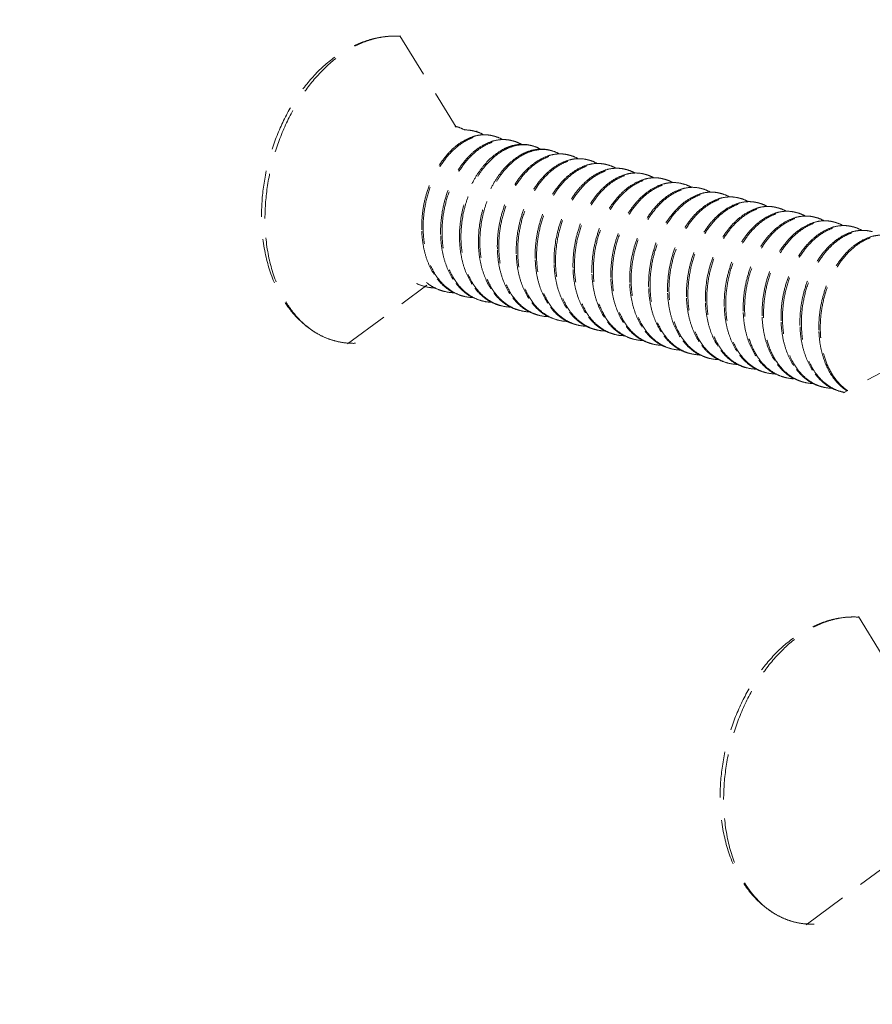
# Model space of a CAD drawing. Units: millimetres. Extents: x -31070 to -23881, y 1932 to 4407.
# Drawn here: x -29471 to -29452, y 2700 to 2722 of the extents above; entities that cross this region are included whole.
import ezdxf

# ---------------------------------------------------------------- set-up
doc = ezdxf.new("R2010")
doc.units = ezdxf.units.MM
doc.linetypes.add('HIDDEN', pattern=[0.375, 0.25, -0.125])
doc.layers.add('虚线', color=4, linetype='HIDDEN', lineweight=13)
doc.styles.add('ROMANS不用作标注', font='simkai_2.ttf')
doc.styles.get("Standard").update_dxf_attribs({"font": 'simkai_2.ttf', "height": 35})
doc.dimstyles.get("Standard").update_dxf_attribs({"dimtxt": 0.18, "dimasz": 0.18, "dimexe": 0.18, "dimexo": 0.0625, "dimgap": 0.09, "dimtad": 0, "dimtih": 1, "dimtoh": 1, "dimdec": 4, "dimzin": 0, "dimdsep": 46, "dimtxsty": 'Standard', "dimcen": 0.09, "dimadec": 0, "dimazin": 0, "dimtfac": 1, "dimtdec": 4, "dimtofl": 0, "dimtmove": 0, "dimatfit": 3, "dimfxl": 0, "dimtolj": 1, "dimtzin": 0, "dimarcsym": 0})

msp = doc.modelspace()

# ---------------------------------------------------------------- linework, layer by layer
at = {"layer": '虚线', "color": 4, "linetype": 'HIDDEN', "ltscale": 4}
for p, q in [((-29462.768, 2721.215), (-29461.522, 2719.194)), ((-29463.931, 2714.397), (-29462.171, 2715.692)), ((-29461.786, 2715.554), (-29461.79, 2715.549)), ((-29461.782, 2715.559), (-29461.786, 2715.554)), ((-29450.212, 2714.783), (-29452.943, 2713.314)), ((-29454.055, 2713.633), (-29453.85, 2713.554)), ((-29452.613, 2708.363), (-29451.367, 2706.341)), ((-29453.776, 2701.544), (-29452.016, 2702.84))]:
    msp.add_line(p, q, dxfattribs=at)
for centre, radius, start, end in [((-29461.699, 2718.497), 0.73, 75.8321, 78.4116), ((-29461.28, 2718.391), 0.73, 75.8254, 78.4046), ((-29464.203, 2718.393), 3.219, 12.5655, 12.8425), ((-29460.861, 2718.285), 0.73, 75.8472, 78.4014), ((-29459.937, 2717.669), 1.166, 119.0127, 120.1847), ((-29460.443, 2718.179), 0.73, 75.8411, 78.4209), ((-29460.024, 2718.074), 0.73, 75.8363, 78.4136), ((-29459.605, 2717.968), 0.73, 75.8249, 78.4062), ((-29459.47, 2717.528), 1.198, 120.5449, 121.3154), ((-29459.186, 2717.862), 0.73, 75.8453, 78.4005), ((-29458.768, 2717.756), 0.73, 75.8433, 78.4199), ((-29458.349, 2717.651), 0.729, 75.8385, 78.4095), ((-29457.93, 2717.545), 0.73, 75.8257, 78.4079), ((-29457.512, 2717.439), 0.73, 75.8425, 78.4009), ((-29457.093, 2717.333), 0.73, 75.8453, 78.4179), ((-29456.674, 2717.228), 0.729, 75.8383, 78.4146), ((-29456.255, 2717.122), 0.729, 75.8276, 78.4086), ((-29455.837, 2717.016), 0.73, 75.8387, 78.4024), ((-29455.418, 2716.91), 0.73, 75.8469, 78.4148), ((-29454.999, 2716.805), 0.73, 75.8389, 78.4175), ((-29454.58, 2716.699), 0.729, 75.8297, 78.4081), ((-29454.162, 2716.593), 0.73, 75.8339, 78.4041), ((-29453.743, 2716.487), 0.73, 75.8478, 78.4102), ((-29453.324, 2716.382), 0.73, 75.8394, 78.4197), ((-29452.906, 2716.277), 0.729, 75.8315, 78.4078), ((-29459.872, 2716.981), 2.414, 182.1739, 182.4536), ((-29459.453, 2716.876), 2.414, 182.1739, 182.4537), ((-29452.487, 2716.17), 0.73, 75.8295, 78.4054), ((-29459.034, 2716.77), 2.414, 182.1739, 182.4533), ((-29458.615, 2716.664), 2.414, 182.1739, 182.4533), ((-29458.197, 2716.558), 2.414, 182.1739, 182.4535), ((-29457.778, 2716.453), 2.414, 182.1739, 182.4539), ((-29457.359, 2716.347), 2.414, 182.1739, 182.4534), ((-29456.941, 2716.241), 2.414, 182.1739, 182.4533), ((-29456.522, 2716.135), 2.414, 182.1739, 182.4534), ((-29456.103, 2716.03), 2.414, 182.1739, 182.454), ((-29461.997, 2716.567), 0.926, 244.2562, 255.7926), ((-29461.968, 2716.547), 0.914, 252.408, 255.8444), ((-29461.966, 2716.563), 0.93, 255.9033, 269.2235), ((-29455.683, 2715.924), 2.416, 182.1739, 182.4501), ((-29455.266, 2715.818), 2.414, 182.1739, 182.4533), ((-29461.578, 2716.461), 0.926, 244.2367, 255.7981), ((-29461.55, 2716.44), 0.913, 253.4785, 255.8366), ((-29461.547, 2716.458), 0.931, 255.9028, 269.5111), ((-29461.131, 2716.335), 0.913, 253.5234, 255.8273), ((-29461.128, 2716.352), 0.931, 255.8928, 269.4611), ((-29454.847, 2715.713), 2.414, 182.1739, 182.4533), ((-29454.428, 2715.607), 2.414, 182.1739, 182.4539), ((-29460.712, 2716.23), 0.914, 252.8023, 255.8361), ((-29460.709, 2716.246), 0.93, 255.8963, 269.259), ((-29460.322, 2716.144), 0.926, 244.2781, 255.7892), ((-29460.294, 2716.124), 0.914, 252.4465, 255.8449), ((-29460.291, 2716.14), 0.93, 255.9038, 269.2199), ((-29459.903, 2716.038), 0.926, 244.2332, 255.7984), ((-29454.008, 2715.501), 2.416, 182.1739, 182.449), ((-29453.591, 2715.395), 2.414, 182.1739, 182.4533), ((-29453.172, 2715.29), 2.414, 182.1739, 182.4533), ((-29459.875, 2716.018), 0.913, 253.2475, 255.837), ((-29459.872, 2716.035), 0.931, 255.9019, 269.4624), ((-29459.485, 2715.932), 0.926, 244.4916, 255.7911), ((-29459.456, 2715.912), 0.913, 253.6657, 255.8291), ((-29459.453, 2715.929), 0.931, 255.8956, 269.4874), ((-29452.754, 2715.184), 2.414, 182.1739, 182.4538), ((-29452.331, 2715.078), 2.418, 182.1739, 182.4461), ((-29459.038, 2715.807), 0.914, 252.8856, 255.8318), ((-29459.034, 2715.823), 0.93, 255.8925, 269.28), ((-29458.647, 2715.721), 0.926, 244.3016, 255.785), ((-29458.619, 2715.701), 0.914, 252.4824, 255.845), ((-29458.616, 2715.717), 0.93, 255.9039, 269.2145), ((-29458.229, 2715.615), 0.926, 244.2277, 255.7983), ((-29451.916, 2714.972), 2.414, 182.1739, 182.4533), ((-29451.497, 2714.867), 2.414, 182.1739, 182.4533), ((-29458.2, 2715.595), 0.913, 253.014, 255.8374), ((-29458.197, 2715.612), 0.931, 255.9008, 269.412), ((-29457.81, 2715.509), 0.926, 244.4371, 255.7915), ((-29457.782, 2715.489), 0.913, 253.746, 255.8307), ((-29457.778, 2715.507), 0.931, 255.8971, 269.4562), ((-29457.358, 2715.396), 0.927, 246.4057, 249.3533), ((-29451.079, 2714.761), 2.414, 182.1739, 182.4537), ((-29451.115, 2714.759), 2.377, 182.4492, 185.6506), ((-29451.089, 2714.75), 2.372, 182.1565, 185.3313), ((-29457.361, 2715.389), 0.919, 249.3549, 253.7517), ((-29457.362, 2715.386), 0.916, 253.7548, 255.8223), ((-29457.36, 2715.397), 0.927, 255.8686, 268.2673), ((-29456.972, 2715.299), 0.927, 243.2475, 255.7764), ((-29456.944, 2715.278), 0.914, 252.5159, 255.8444), ((-29456.941, 2715.294), 0.93, 255.9032, 269.2101), ((-29456.554, 2715.192), 0.926, 244.2235, 255.7975), ((-29456.525, 2715.172), 0.914, 252.8294, 255.8386), ((-29456.522, 2715.189), 0.931, 255.9007, 269.3656), ((-29456.135, 2715.086), 0.926, 244.3874, 255.7926), ((-29456.107, 2715.066), 0.913, 253.7589, 255.8322), ((-29456.103, 2715.084), 0.931, 255.8987, 269.4548), ((-29455.682, 2714.978), 0.932, 244.9122, 248.483), ((-29455.686, 2714.968), 0.921, 248.4851, 253.7523), ((-29455.687, 2714.963), 0.916, 253.7578, 255.8174), ((-29455.685, 2714.974), 0.927, 255.8657, 268.0397), ((-29455.297, 2714.877), 0.928, 243.0304, 255.7702), ((-29455.269, 2714.855), 0.914, 252.5778, 255.8429), ((-29455.266, 2714.871), 0.93, 255.9019, 269.2154), ((-29454.879, 2714.769), 0.926, 244.2297, 255.7959), ((-29454.85, 2714.749), 0.914, 252.7049, 255.8406), ((-29454.847, 2714.766), 0.93, 255.9018, 269.3252), ((-29454.46, 2714.663), 0.926, 244.3445, 255.7945), ((-29454.432, 2714.643), 0.913, 253.7611, 255.8338), ((-29454.428, 2714.661), 0.931, 255.9003, 269.4549), ((-29453.998, 2714.574), 0.953, 241.8393, 242.2461), ((-29454.033, 2714.575), 0.945, 244.263, 244.5101), ((-29454, 2714.569), 0.947, 242.2456, 243.593), ((-29454.009, 2714.55), 0.926, 243.5535, 253.7538), ((-29453.566, 2714.491), 0.979, 237.2403, 240.3182), ((-29454.012, 2714.539), 0.915, 253.7645, 255.8126), ((-29454.011, 2714.549), 0.925, 255.8589, 267.1799), ((-29453.594, 2714.433), 0.914, 252.1228, 252.6803), ((-29453.594, 2714.432), 0.914, 252.6804, 255.8406), ((-29453.591, 2714.448), 0.93, 255.9, 269.2336), ((-29453.204, 2714.346), 0.926, 244.2498, 255.7935), ((-29453.175, 2714.327), 0.914, 252.5791, 255.8423), ((-29453.172, 2714.343), 0.93, 255.9025, 269.2841), ((-29452.785, 2714.24), 0.926, 244.3008, 255.7961), ((-29452.757, 2714.22), 0.913, 253.7631, 255.8353), ((-29452.754, 2714.238), 0.931, 255.9019, 259.286)]:
    msp.add_arc(centre, radius, start, end, dxfattribs=at)
for points, start_tangent, end_tangent in [([(-29465.832, 2717.233), (-29465.776, 2717.952), (-29465.61, 2718.665), (-29465.342, 2719.339), (-29464.982, 2719.945), (-29464.545, 2720.457), (-29464.045, 2720.851), (-29463.777, 2720.997), (-29463.5, 2721.107), (-29463.217, 2721.177), (-29462.931, 2721.206)], (0, 0.9), (0.899672, 0.024293)), ([(-29465.755, 2717.167), (-29465.698, 2717.903), (-29465.529, 2718.635), (-29465.258, 2719.327), (-29464.896, 2719.948), (-29464.461, 2720.468), (-29463.973, 2720.862), (-29463.716, 2721.006), (-29463.455, 2721.112), (-29463.192, 2721.179), (-29462.931, 2721.206)], (0, 0.9), (0.899672, 0.024301)), ([(-29461.52, 2719.204), (-29461.474, 2719.191), (-29461.34, 2719.133)], (0.872621, -0.2203), (0.786094, -0.438243)), ([(-29461.134, 2719.107), (-29461.185, 2719.118), (-29461.343, 2719.129)], (-0.872621, 0.2203), (-0.899437, -0.031825)), ([(-29461.152, 2718.982), (-29461.382, 2718.876), (-29461.601, 2718.709), (-29461.801, 2718.486), (-29461.975, 2718.217), (-29462.116, 2717.911), (-29462.216, 2717.58), (-29462.273, 2717.235), (-29462.284, 2716.89)], (-0.857266, -0.274035), (0.034141, -0.899352)), ([(-29462.252, 2716.882), (-29462.232, 2717.304), (-29462.144, 2717.722), (-29461.993, 2718.112), (-29461.789, 2718.452), (-29461.544, 2718.723), (-29461.41, 2718.828), (-29461.272, 2718.911), (-29461.131, 2718.97), (-29460.99, 2719.005), (-29460.85, 2719.015), (-29460.715, 2719)], (-0.034141, 0.899352), (0.881621, -0.180956)), ([(-29461.833, 2716.776), (-29461.814, 2717.198), (-29461.726, 2717.616), (-29461.575, 2718.006), (-29461.371, 2718.346), (-29461.125, 2718.617), (-29460.992, 2718.722), (-29460.853, 2718.805), (-29460.713, 2718.864), (-29460.572, 2718.899), (-29460.432, 2718.909), (-29460.296, 2718.894)], (-0.034141, 0.899352), (0.881682, -0.180657)), ([(-29460.923, 2719.023), (-29460.98, 2719.019), (-29461.152, 2718.982)], (-0.899451, -0.031422), (-0.857266, -0.274035)), ([(-29461.101, 2719.098), (-29461.055, 2719.085), (-29460.921, 2719.027)], (0.872595, -0.220403), (0.785909, -0.438574)), ([(-29460.715, 2719.001), (-29460.766, 2719.012), (-29460.923, 2719.023)], (-0.872595, 0.220403), (-0.899451, -0.031422)), ([(-29460.504, 2718.917), (-29460.561, 2718.913), (-29460.733, 2718.877)], (-0.89949, -0.03028), (-0.857572, -0.273075)), ([(-29460.683, 2718.993), (-29460.636, 2718.979), (-29460.501, 2718.92)], (0.87268, -0.220069), (0.785212, -0.43982)), ([(-29460.296, 2718.895), (-29460.347, 2718.906), (-29460.504, 2718.917)], (-0.87268, 0.220069), (-0.89949, -0.03028)), ([(-29460.733, 2718.877), (-29460.962, 2718.771), (-29461.181, 2718.604), (-29461.382, 2718.381), (-29461.556, 2718.112), (-29461.697, 2717.806), (-29461.798, 2717.474), (-29461.855, 2717.129), (-29461.865, 2716.784)], (-0.857572, -0.273075), (0.034141, -0.899352)), ([(-29460.315, 2718.77), (-29460.362, 2718.754), (-29460.503, 2718.689)], (-0.857132, -0.274453), (-0.787078, -0.436473)), ([(-29460.494, 2718.667), (-29460.339, 2718.742), (-29460.183, 2718.788), (-29460.028, 2718.804), (-29459.877, 2718.789)], (0.776711, 0.454665), (0.881659, -0.180769)), ([(-29460.087, 2718.811), (-29460.144, 2718.807), (-29460.315, 2718.77)], (-0.899421, -0.032279), (-0.857132, -0.274453)), ([(-29460.264, 2718.887), (-29460.218, 2718.874), (-29460.084, 2718.815)], (0.872656, -0.220163), (0.786249, -0.437964)), ([(-29459.878, 2718.789), (-29459.929, 2718.8), (-29460.087, 2718.811)], (-0.872656, 0.220163), (-0.899421, -0.032279)), ([(-29460.079, 2718.559), (-29459.923, 2718.636), (-29459.766, 2718.682), (-29459.61, 2718.698), (-29459.458, 2718.683)], (0.775117, 0.457377), (0.881636, -0.180883)), ([(-29459.668, 2718.706), (-29459.725, 2718.701), (-29459.897, 2718.664)], (-0.899413, -0.032488), (-0.856957, -0.275)), ([(-29459.845, 2718.781), (-29459.799, 2718.768), (-29459.666, 2718.71)], (0.872637, -0.220238), (0.786476, -0.437556)), ([(-29459.459, 2718.684), (-29459.51, 2718.695), (-29459.668, 2718.706)], (-0.872637, 0.220238), (-0.899413, -0.032488)), ([(-29460.523, 2718.677), (-29460.903, 2718.351), (-29461.066, 2718.127), (-29461.206, 2717.871), (-29461.317, 2717.589), (-29461.396, 2717.291), (-29461.447, 2716.678)], (-0.777985, -0.452481), (0.034141, -0.899352)), ([(-29461.414, 2716.67), (-29461.364, 2717.281), (-29461.285, 2717.579), (-29461.175, 2717.861), (-29461.036, 2718.117), (-29460.872, 2718.341), (-29460.494, 2718.667)], (-0.034141, 0.899352), (0.776711, 0.454665)), ([(-29460.107, 2718.569), (-29460.486, 2718.243), (-29460.649, 2718.019), (-29460.788, 2717.763), (-29460.899, 2717.482), (-29460.977, 2717.184), (-29461.028, 2716.573)], (-0.776711, -0.454665), (0.034141, -0.899352)), ([(-29460.996, 2716.564), (-29460.946, 2717.169), (-29460.87, 2717.464), (-29460.762, 2717.743), (-29460.625, 2717.998), (-29460.465, 2718.222), (-29460.093, 2718.551)], (-0.034141, 0.899352), (0.768896, 0.467759)), ([(-29459.478, 2718.559), (-29459.707, 2718.453), (-29459.926, 2718.286), (-29460.127, 2718.063), (-29460.301, 2717.794), (-29460.441, 2717.488), (-29460.542, 2717.156), (-29460.599, 2716.812), (-29460.609, 2716.467)], (-0.857204, -0.274228), (0.034141, -0.899352)), ([(-29460.577, 2716.459), (-29460.558, 2716.881), (-29460.469, 2717.299), (-29460.319, 2717.689), (-29460.114, 2718.029), (-29459.869, 2718.3), (-29459.735, 2718.405), (-29459.597, 2718.488), (-29459.456, 2718.547), (-29459.315, 2718.582), (-29459.176, 2718.592), (-29459.04, 2718.577)], (-0.034141, 0.899352), (0.881618, -0.180969)), ([(-29460.158, 2716.353), (-29460.139, 2716.775), (-29460.051, 2717.193), (-29459.9, 2717.583), (-29459.696, 2717.923), (-29459.45, 2718.194), (-29459.317, 2718.3), (-29459.179, 2718.382), (-29459.038, 2718.441), (-29458.897, 2718.476), (-29458.757, 2718.486), (-29458.621, 2718.471)], (-0.034141, 0.899352), (0.881679, -0.180671)), ([(-29459.897, 2718.664), (-29459.95, 2718.646), (-29460.107, 2718.569)], (-0.856957, -0.275), (-0.776711, -0.454665)), ([(-29459.249, 2718.6), (-29459.306, 2718.596), (-29459.478, 2718.559)], (-0.899439, -0.031782), (-0.857204, -0.274228)), ([(-29459.426, 2718.676), (-29459.38, 2718.662), (-29459.247, 2718.604)], (0.872593, -0.22041), (0.786109, -0.438216)), ([(-29459.04, 2718.578), (-29459.091, 2718.589), (-29459.249, 2718.6)], (-0.872593, 0.22041), (-0.899439, -0.031782)), ([(-29458.829, 2718.494), (-29458.886, 2718.49), (-29459.058, 2718.454)], (-0.89949, -0.030287), (-0.857576, -0.273062)), ([(-29459.008, 2718.57), (-29458.961, 2718.556), (-29458.827, 2718.497)], (0.872672, -0.220098), (0.785228, -0.439792)), ([(-29458.621, 2718.472), (-29458.672, 2718.483), (-29458.829, 2718.494)], (-0.872672, 0.220098), (-0.89949, -0.030287)), ([(-29458.589, 2718.464), (-29458.543, 2718.451), (-29458.409, 2718.392)], (0.872664, -0.220129), (0.786002, -0.438407)), ([(-29459.058, 2718.454), (-29459.287, 2718.348), (-29459.507, 2718.181), (-29459.707, 2717.958), (-29459.881, 2717.689), (-29460.022, 2717.383), (-29460.123, 2717.051), (-29460.18, 2716.706), (-29460.19, 2716.361)], (-0.857576, -0.273062), (0.034141, -0.899352)), ([(-29458.64, 2718.348), (-29458.869, 2718.242), (-29459.089, 2718.074), (-29459.289, 2717.852), (-29459.463, 2717.583), (-29459.603, 2717.277), (-29459.704, 2716.945), (-29459.761, 2716.6), (-29459.772, 2716.255)], (-0.857238, -0.274121), (0.034141, -0.899352)), ([(-29459.74, 2716.247), (-29459.72, 2716.67), (-29459.632, 2717.087), (-29459.481, 2717.477), (-29459.277, 2717.817), (-29459.032, 2718.089), (-29458.898, 2718.194), (-29458.76, 2718.277), (-29458.619, 2718.336), (-29458.478, 2718.371), (-29458.338, 2718.381), (-29458.202, 2718.366)], (-0.034141, 0.899352), (0.881646, -0.180834)), ([(-29459.321, 2716.141), (-29459.301, 2716.564), (-29459.213, 2716.982), (-29459.062, 2717.371), (-29458.858, 2717.711), (-29458.613, 2717.983), (-29458.479, 2718.088), (-29458.341, 2718.171), (-29458.2, 2718.23), (-29458.059, 2718.265), (-29457.92, 2718.275), (-29457.784, 2718.26)], (-0.034141, 0.899352), (0.881641, -0.180856)), ([(-29458.411, 2718.388), (-29458.468, 2718.384), (-29458.64, 2718.348)], (-0.899437, -0.031817), (-0.857238, -0.274121)), ([(-29458.203, 2718.367), (-29458.254, 2718.377), (-29458.411, 2718.388)], (-0.872664, 0.220129), (-0.899437, -0.031817)), ([(-29457.997, 2718.282), (-29458.053, 2718.278), (-29458.224, 2718.241)], (-0.899257, -0.03657), (-0.856508, -0.276394)), ([(-29458.17, 2718.358), (-29458.125, 2718.345), (-29457.994, 2718.289)], (0.872645, -0.220205), (0.788568, -0.433774)), ([(-29457.784, 2718.261), (-29457.836, 2718.272), (-29457.997, 2718.282)], (-0.872645, 0.220205), (-0.899257, -0.03657)), ([(-29457.752, 2718.253), (-29457.705, 2718.239), (-29457.572, 2718.181)], (0.872596, -0.220398), (0.786333, -0.437813)), ([(-29458.224, 2718.241), (-29458.453, 2718.135), (-29458.672, 2717.967), (-29458.872, 2717.745), (-29459.045, 2717.475), (-29459.185, 2717.17), (-29459.286, 2716.838), (-29459.353, 2716.15)], (-0.856508, -0.276394), (0.034141, -0.899352)), ([(-29457.802, 2718.136), (-29458.031, 2718.03), (-29458.251, 2717.863), (-29458.451, 2717.641), (-29458.625, 2717.372), (-29458.766, 2717.065), (-29458.867, 2716.734), (-29458.924, 2716.389), (-29458.934, 2716.044)], (-0.857386, -0.273658), (0.034141, -0.899352)), ([(-29458.902, 2716.036), (-29458.883, 2716.458), (-29458.795, 2716.876), (-29458.644, 2717.266), (-29458.439, 2717.606), (-29458.194, 2717.877), (-29458.06, 2717.982), (-29457.922, 2718.065), (-29457.782, 2718.124), (-29457.64, 2718.159), (-29457.501, 2718.169), (-29457.365, 2718.154)], (-0.034141, 0.899352), (0.881619, -0.180964)), ([(-29457.383, 2718.031), (-29457.612, 2717.925), (-29457.832, 2717.758), (-29458.032, 2717.535), (-29458.207, 2717.266), (-29458.347, 2716.96), (-29458.448, 2716.628), (-29458.505, 2716.283), (-29458.516, 2715.938)], (-0.857562, -0.273106), (0.034141, -0.899352)), ([(-29458.483, 2715.93), (-29458.464, 2716.353), (-29458.376, 2716.77), (-29458.225, 2717.16), (-29458.021, 2717.5), (-29457.775, 2717.771), (-29457.642, 2717.877), (-29457.504, 2717.959), (-29457.363, 2718.019), (-29457.222, 2718.053), (-29457.082, 2718.063), (-29456.946, 2718.048)], (-0.034141, 0.899352), (0.881673, -0.180703)), ([(-29457.574, 2718.177), (-29457.631, 2718.173), (-29457.802, 2718.136)], (-0.899424, -0.032194), (-0.857386, -0.273658)), ([(-29457.365, 2718.155), (-29457.416, 2718.166), (-29457.574, 2718.177)], (-0.872596, 0.220398), (-0.899424, -0.032194)), ([(-29457.154, 2718.071), (-29457.211, 2718.067), (-29457.383, 2718.031)], (-0.899486, -0.030405), (-0.857562, -0.273106)), ([(-29457.333, 2718.147), (-29457.286, 2718.133), (-29457.152, 2718.075)], (0.872661, -0.220142), (0.785305, -0.439655)), ([(-29456.947, 2718.049), (-29456.997, 2718.06), (-29457.154, 2718.071)], (-0.872661, 0.220142), (-0.899486, -0.030405)), ([(-29456.914, 2718.041), (-29456.868, 2718.028), (-29456.734, 2717.969)], (0.872672, -0.220099), (0.785749, -0.438861)), ([(-29456.965, 2717.925), (-29457.194, 2717.819), (-29457.413, 2717.652), (-29457.614, 2717.429), (-29457.788, 2717.16), (-29457.928, 2716.854), (-29458.029, 2716.522), (-29458.086, 2716.177), (-29458.097, 2715.832)], (-0.857346, -0.273786), (0.034141, -0.899352)), ([(-29458.065, 2715.824), (-29458.045, 2716.247), (-29457.957, 2716.664), (-29457.806, 2717.054), (-29457.602, 2717.394), (-29457.357, 2717.666), (-29457.223, 2717.771), (-29457.085, 2717.854), (-29456.944, 2717.913), (-29456.803, 2717.948), (-29456.663, 2717.958), (-29456.528, 2717.943)], (-0.034141, 0.899352), (0.881662, -0.180754)), ([(-29456.548, 2717.818), (-29456.777, 2717.712), (-29456.996, 2717.545), (-29457.196, 2717.322), (-29457.37, 2717.053), (-29457.51, 2716.747), (-29457.611, 2716.416), (-29457.678, 2715.727)], (-0.856806, -0.275469), (0.034141, -0.899352)), ([(-29457.646, 2715.719), (-29457.627, 2716.141), (-29457.538, 2716.559), (-29457.388, 2716.948), (-29457.183, 2717.289), (-29456.938, 2717.56), (-29456.804, 2717.665), (-29456.666, 2717.748), (-29456.525, 2717.807), (-29456.384, 2717.842), (-29456.245, 2717.852), (-29456.109, 2717.837)], (-0.034141, 0.899352), (0.881643, -0.180846)), ([(-29456.736, 2717.965), (-29456.793, 2717.961), (-29456.965, 2717.925)], (-0.899454, -0.031343), (-0.857346, -0.273786)), ([(-29456.528, 2717.944), (-29456.579, 2717.955), (-29456.736, 2717.965)], (-0.872672, 0.220099), (-0.899454, -0.031343)), ([(-29456.32, 2717.86), (-29456.376, 2717.855), (-29456.548, 2717.818)], (-0.899364, -0.033832), (-0.856806, -0.275469)), ([(-29456.496, 2717.935), (-29456.45, 2717.922), (-29456.317, 2717.865)], (0.872645, -0.220207), (0.787136, -0.436368)), ([(-29456.109, 2717.838), (-29456.161, 2717.849), (-29456.32, 2717.86)], (-0.872645, 0.220207), (-0.899364, -0.033832)), ([(-29456.077, 2717.83), (-29456.031, 2717.816), (-29455.898, 2717.758)], (0.872604, -0.220369), (0.786582, -0.437366)), ([(-29456.129, 2717.713), (-29456.358, 2717.607), (-29456.577, 2717.439), (-29456.777, 2717.217), (-29456.951, 2716.948), (-29457.091, 2716.642), (-29457.192, 2716.31), (-29457.249, 2715.966), (-29457.259, 2715.621)], (-0.857007, -0.274844), (0.034141, -0.899352)), ([(-29457.227, 2715.613), (-29457.208, 2716.035), (-29457.12, 2716.453), (-29456.969, 2716.843), (-29456.765, 2717.183), (-29456.519, 2717.454), (-29456.386, 2717.559), (-29456.247, 2717.642), (-29456.107, 2717.701), (-29455.965, 2717.736), (-29455.826, 2717.746), (-29455.69, 2717.731)], (-0.034141, 0.899352), (0.881624, -0.180941)), ([(-29455.708, 2717.608), (-29455.937, 2717.502), (-29456.157, 2717.335), (-29456.358, 2717.112), (-29456.532, 2716.843), (-29456.672, 2716.537), (-29456.773, 2716.205), (-29456.83, 2715.86), (-29456.841, 2715.515)], (-0.857547, -0.273155), (0.034141, -0.899352)), ([(-29456.809, 2715.507), (-29456.789, 2715.93), (-29456.701, 2716.347), (-29456.55, 2716.737), (-29456.346, 2717.077), (-29456.101, 2717.348), (-29455.967, 2717.454), (-29455.829, 2717.536), (-29455.688, 2717.596), (-29455.547, 2717.63), (-29455.407, 2717.64), (-29455.271, 2717.626)], (-0.034141, 0.899352), (0.881663, -0.18075)), ([(-29455.9, 2717.754), (-29455.957, 2717.75), (-29456.129, 2717.713)], (-0.899407, -0.032655), (-0.857007, -0.274844)), ([(-29455.69, 2717.732), (-29455.742, 2717.743), (-29455.9, 2717.754)], (-0.872604, 0.220369), (-0.899407, -0.032655)), ([(-29455.479, 2717.648), (-29455.536, 2717.644), (-29455.708, 2717.608)], (-0.899481, -0.030548), (-0.857547, -0.273155)), ([(-29455.658, 2717.724), (-29455.611, 2717.71), (-29455.477, 2717.652)], (0.872647, -0.2202), (0.785396, -0.439492)), ([(-29455.272, 2717.626), (-29455.322, 2717.637), (-29455.479, 2717.648)], (-0.872647, 0.2202), (-0.899481, -0.030548)), ([(-29455.24, 2717.618), (-29455.193, 2717.605), (-29455.059, 2717.546)], (0.872678, -0.220075), (0.785489, -0.439326)), ([(-29455.29, 2717.502), (-29455.519, 2717.396), (-29455.738, 2717.229), (-29455.939, 2717.006), (-29456.113, 2716.737), (-29456.253, 2716.431), (-29456.354, 2716.099), (-29456.411, 2715.755), (-29456.422, 2715.409)], (-0.85745, -0.273459), (0.034141, -0.899352)), ([(-29456.39, 2715.401), (-29456.37, 2715.824), (-29456.282, 2716.242), (-29456.131, 2716.631), (-29455.927, 2716.971), (-29455.682, 2717.243), (-29455.548, 2717.348), (-29455.41, 2717.431), (-29455.269, 2717.49), (-29455.128, 2717.525), (-29454.989, 2717.535), (-29454.853, 2717.52)], (-0.034141, 0.899352), (0.881671, -0.180709)), ([(-29454.873, 2717.396), (-29455.102, 2717.289), (-29455.321, 2717.122), (-29455.521, 2716.9), (-29455.695, 2716.63), (-29455.835, 2716.324), (-29455.936, 2715.993), (-29456.003, 2715.304)], (-0.856887, -0.275217), (0.034141, -0.899352)), ([(-29455.971, 2715.296), (-29455.952, 2715.718), (-29455.864, 2716.136), (-29455.713, 2716.526), (-29455.508, 2716.866), (-29455.263, 2717.137), (-29455.129, 2717.242), (-29454.991, 2717.325), (-29454.851, 2717.384), (-29454.709, 2717.419), (-29454.57, 2717.429), (-29454.434, 2717.414)], (-0.034141, 0.899352), (0.881642, -0.180854)), ([(-29455.061, 2717.543), (-29455.118, 2717.539), (-29455.29, 2717.502)], (-0.899471, -0.030855), (-0.85745, -0.273459)), ([(-29454.853, 2717.521), (-29454.904, 2717.532), (-29455.061, 2717.543)], (-0.872678, 0.220075), (-0.899471, -0.030855)), ([(-29454.644, 2717.437), (-29454.701, 2717.433), (-29454.873, 2717.396)], (-0.899381, -0.03338), (-0.856887, -0.275217)), ([(-29454.821, 2717.512), (-29454.775, 2717.499), (-29454.642, 2717.441)], (0.872647, -0.220198), (0.786871, -0.436846)), ([(-29454.434, 2717.415), (-29454.486, 2717.426), (-29454.644, 2717.437)], (-0.872647, 0.220198), (-0.899381, -0.03338)), ([(-29454.402, 2717.407), (-29454.356, 2717.393), (-29454.223, 2717.336)], (0.872612, -0.220338), (0.786833, -0.436914)), ([(-29464.594, 2714.622), (-29464.874, 2714.817), (-29465.122, 2715.061), (-29465.336, 2715.349), (-29465.513, 2715.673), (-29465.752, 2716.411), (-29465.832, 2717.233)], (-0.780276, 0.448519), (0, 0.9)), ([(-29464.594, 2714.622), (-29464.847, 2714.8), (-29465.076, 2715.027), (-29465.276, 2715.299), (-29465.444, 2715.613), (-29465.676, 2716.342), (-29465.755, 2717.167)], (-0.780299, 0.448478), (0, 0.9)), ([(-29454.454, 2717.29), (-29454.683, 2717.184), (-29454.902, 2717.016), (-29455.103, 2716.794), (-29455.276, 2716.525), (-29455.416, 2716.219), (-29455.517, 2715.887), (-29455.585, 2715.198)], (-0.856892, -0.275202), (0.034141, -0.899352)), ([(-29455.552, 2715.19), (-29455.533, 2715.612), (-29455.445, 2716.03), (-29455.294, 2716.42), (-29455.09, 2716.76), (-29454.844, 2717.031), (-29454.711, 2717.137), (-29454.573, 2717.219), (-29454.432, 2717.278), (-29454.291, 2717.313), (-29454.151, 2717.323), (-29454.015, 2717.308)], (-0.034141, 0.899352), (0.881629, -0.180915)), ([(-29454.033, 2717.185), (-29454.263, 2717.079), (-29454.482, 2716.912), (-29454.683, 2716.689), (-29454.857, 2716.42), (-29454.997, 2716.114), (-29455.098, 2715.782), (-29455.155, 2715.437), (-29455.166, 2715.092)], (-0.857527, -0.273218), (0.034141, -0.899352)), ([(-29455.134, 2715.084), (-29455.114, 2715.507), (-29455.026, 2715.924), (-29454.875, 2716.314), (-29454.671, 2716.654), (-29454.426, 2716.926), (-29454.292, 2717.031), (-29454.154, 2717.113), (-29454.013, 2717.173), (-29453.872, 2717.207), (-29453.732, 2717.218), (-29453.596, 2717.203)], (-0.034141, 0.899352), (0.881648, -0.180821)), ([(-29454.225, 2717.331), (-29454.282, 2717.327), (-29454.454, 2717.29)], (-0.89939, -0.033121), (-0.856892, -0.275202)), ([(-29454.015, 2717.309), (-29454.067, 2717.32), (-29454.225, 2717.331)], (-0.872612, 0.220338), (-0.89939, -0.033121)), ([(-29453.805, 2717.225), (-29453.861, 2717.221), (-29454.033, 2717.185)], (-0.899476, -0.030718), (-0.857527, -0.273218)), ([(-29453.983, 2717.301), (-29453.937, 2717.288), (-29453.802, 2717.229)], (0.872628, -0.220272), (0.785501, -0.439303)), ([(-29453.597, 2717.203), (-29453.648, 2717.214), (-29453.805, 2717.225)], (-0.872628, 0.220272), (-0.899476, -0.030718)), ([(-29453.565, 2717.195), (-29453.518, 2717.182), (-29453.384, 2717.123)], (0.872682, -0.220061), (0.785383, -0.439515)), ([(-29453.615, 2717.079), (-29453.844, 2716.973), (-29454.063, 2716.806), (-29454.264, 2716.584), (-29454.438, 2716.314), (-29454.578, 2716.008), (-29454.679, 2715.677), (-29454.736, 2715.332), (-29454.747, 2714.987)], (-0.857499, -0.273304), (0.034141, -0.899352)), ([(-29454.715, 2714.978), (-29454.695, 2715.401), (-29454.607, 2715.819), (-29454.457, 2716.208), (-29454.252, 2716.548), (-29454.007, 2716.82), (-29453.873, 2716.925), (-29453.735, 2717.008), (-29453.595, 2717.067), (-29453.453, 2717.102), (-29453.314, 2717.112), (-29453.178, 2717.097)], (-0.034141, 0.899352), (0.881678, -0.180675)), ([(-29453.198, 2716.973), (-29453.427, 2716.867), (-29453.646, 2716.699), (-29453.846, 2716.477), (-29454.02, 2716.208), (-29454.16, 2715.902), (-29454.261, 2715.57), (-29454.318, 2715.226), (-29454.328, 2714.881)], (-0.856983, -0.274918), (0.034141, -0.899352)), ([(-29454.296, 2714.873), (-29454.277, 2715.295), (-29454.189, 2715.713), (-29454.038, 2716.103), (-29453.834, 2716.443), (-29453.588, 2716.714), (-29453.455, 2716.819), (-29453.316, 2716.902), (-29453.176, 2716.961), (-29453.034, 2716.996), (-29452.895, 2717.006), (-29452.759, 2716.991)], (-0.034141, 0.899352), (0.881641, -0.180859)), ([(-29453.386, 2717.12), (-29453.443, 2717.116), (-29453.615, 2717.079)], (-0.899478, -0.030646), (-0.857499, -0.273304)), ([(-29453.178, 2717.098), (-29453.229, 2717.109), (-29453.386, 2717.12)], (-0.872682, 0.220061), (-0.899478, -0.030646)), ([(-29452.969, 2717.014), (-29453.026, 2717.01), (-29453.198, 2716.973)], (-0.899398, -0.032901), (-0.856983, -0.274918)), ([(-29453.146, 2717.09), (-29453.1, 2717.076), (-29452.967, 2717.018)], (0.872649, -0.22019), (0.786595, -0.437343)), ([(-29452.759, 2716.992), (-29452.811, 2717.003), (-29452.969, 2717.014)], (-0.872649, 0.22019), (-0.899398, -0.032901)), ([(-29452.727, 2716.984), (-29452.681, 2716.971), (-29452.549, 2716.913)], (0.872619, -0.22031), (0.787041, -0.436539)), ([(-29462.284, 2716.878), (-29462.252, 2716.581), (-29462.183, 2716.303), (-29461.942, 2715.837)], (0.03853, -0.899175), (0.55069, -0.711857)), ([(-29461.39, 2715.459), (-29461.567, 2715.532), (-29461.729, 2715.641), (-29461.874, 2715.784), (-29461.999, 2715.958), (-29462.177, 2716.384), (-29462.252, 2716.882)], (-0.863041, 0.255266), (-0.034141, 0.899352)), ([(-29461.865, 2716.772), (-29461.833, 2716.475), (-29461.764, 2716.197), (-29461.523, 2715.73)], (0.038531, -0.899175), (0.551108, -0.711534)), ([(-29460.983, 2715.357), (-29461.157, 2715.431), (-29461.317, 2715.541), (-29461.46, 2715.684), (-29461.583, 2715.858), (-29461.76, 2716.282), (-29461.833, 2716.776)], (-0.859759, 0.26611), (-0.034141, 0.899352)), ([(-29452.78, 2716.867), (-29453.009, 2716.76), (-29453.227, 2716.593), (-29453.428, 2716.371), (-29453.602, 2716.101), (-29453.742, 2715.796), (-29453.842, 2715.464), (-29453.91, 2714.775)], (-0.8568, -0.275488), (0.034141, -0.899352)), ([(-29453.878, 2714.767), (-29453.858, 2715.189), (-29453.77, 2715.607), (-29453.619, 2715.997), (-29453.415, 2716.337), (-29453.169, 2716.608), (-29453.036, 2716.714), (-29452.898, 2716.796), (-29452.757, 2716.855), (-29452.616, 2716.89), (-29452.476, 2716.9), (-29452.34, 2716.885)], (-0.034141, 0.899352), (0.881633, -0.180894)), ([(-29452.359, 2716.762), (-29452.588, 2716.656), (-29452.807, 2716.489), (-29453.008, 2716.266), (-29453.182, 2715.997), (-29453.322, 2715.691), (-29453.423, 2715.359), (-29453.48, 2715.014), (-29453.491, 2714.669)], (-0.857483, -0.273356), (0.034141, -0.899352)), ([(-29453.459, 2714.661), (-29453.439, 2715.084), (-29453.351, 2715.501), (-29453.2, 2715.891), (-29452.996, 2716.231), (-29452.751, 2716.503), (-29452.617, 2716.608), (-29452.479, 2716.691), (-29452.338, 2716.75), (-29452.197, 2716.785), (-29452.057, 2716.795), (-29451.922, 2716.78)], (-0.034141, 0.899352), (0.881634, -0.180891)), ([(-29452.551, 2716.908), (-29452.608, 2716.904), (-29452.78, 2716.867)], (-0.899376, -0.033514), (-0.8568, -0.275488)), ([(-29452.341, 2716.886), (-29452.392, 2716.897), (-29452.551, 2716.908)], (-0.872619, 0.22031), (-0.899376, -0.033514)), ([(-29452.13, 2716.802), (-29452.187, 2716.798), (-29452.359, 2716.762)], (-0.899468, -0.030931), (-0.857483, -0.273356)), ([(-29461.446, 2716.667), (-29461.414, 2716.37), (-29461.346, 2716.092), (-29461.105, 2715.626)], (0.038526, -0.899175), (0.550039, -0.71236)), ([(-29460.569, 2715.253), (-29460.743, 2715.328), (-29460.902, 2715.438), (-29461.044, 2715.582), (-29461.166, 2715.755), (-29461.342, 2716.178), (-29461.414, 2716.67)], (-0.85809, 0.271444), (-0.034141, 0.899352)), ([(-29461.027, 2716.561), (-29460.996, 2716.264), (-29460.927, 2715.987), (-29460.687, 2715.521)], (0.038525, -0.899175), (0.549851, -0.712506)), ([(-29460.138, 2715.143), (-29460.314, 2715.217), (-29460.475, 2715.326), (-29460.62, 2715.469), (-29460.744, 2715.643), (-29460.922, 2716.068), (-29460.996, 2716.564)], (-0.861801, 0.25942), (-0.034141, 0.899352)), ([(-29460.609, 2716.455), (-29460.577, 2716.158), (-29460.508, 2715.88), (-29460.268, 2715.414)], (0.038529, -0.899175), (0.550529, -0.711981)), ([(-29459.713, 2715.036), (-29459.89, 2715.108), (-29460.053, 2715.217), (-29460.198, 2715.36), (-29460.323, 2715.534), (-29460.502, 2715.96), (-29460.577, 2716.459)], (-0.863672, 0.253121), (-0.034141, 0.899352)), ([(-29460.19, 2716.349), (-29460.158, 2716.052), (-29460.089, 2715.774), (-29459.848, 2715.308)], (0.038535, -0.899175), (0.551087, -0.71155)), ([(-29459.306, 2714.933), (-29459.481, 2715.007), (-29459.641, 2715.117), (-29459.785, 2715.261), (-29459.908, 2715.435), (-29460.085, 2715.858), (-29460.158, 2716.353)], (-0.860145, 0.264859), (-0.034141, 0.899352)), ([(-29459.771, 2716.244), (-29459.74, 2715.947), (-29459.671, 2715.669), (-29459.43, 2715.203)], (0.038526, -0.899175), (0.550165, -0.712263)), ([(-29458.894, 2714.83), (-29459.067, 2714.905), (-29459.227, 2715.015), (-29459.369, 2715.158), (-29459.491, 2715.332), (-29459.667, 2715.755), (-29459.74, 2716.247)], (-0.85826, 0.270907), (-0.034141, 0.899352)), ([(-29459.353, 2716.138), (-29459.321, 2715.841), (-29459.252, 2715.564), (-29459.012, 2715.098)], (0.038525, -0.899175), (0.549807, -0.712539)), ([(-29458.467, 2714.721), (-29458.642, 2714.795), (-29458.803, 2714.905), (-29458.946, 2715.048), (-29459.07, 2715.222), (-29459.247, 2715.646), (-29459.321, 2716.141)], (-0.860736, 0.262931), (-0.034141, 0.899352)), ([(-29458.934, 2716.032), (-29458.902, 2715.735), (-29458.833, 2715.457), (-29458.593, 2714.991)], (0.038527, -0.899175), (0.550379, -0.712098)), ([(-29458.037, 2714.612), (-29458.214, 2714.684), (-29458.377, 2714.793), (-29458.523, 2714.936), (-29458.648, 2715.111), (-29458.827, 2715.537), (-29458.902, 2716.036)], (-0.864026, 0.251911), (-0.034141, 0.899352)), ([(-29458.515, 2715.926), (-29458.483, 2715.629), (-29458.414, 2715.351), (-29458.173, 2714.885)], (0.038536, -0.899175), (0.551057, -0.711573)), ([(-29457.729, 2714.547), (-29457.885, 2714.633), (-29458.028, 2714.75), (-29458.155, 2714.894), (-29458.263, 2715.065), (-29458.418, 2715.468), (-29458.483, 2715.93)], (-0.824778, 0.360195), (-0.034141, 0.899352)), ([(-29462.181, 2715.756), (-29462.133, 2715.718), (-29461.981, 2715.627)], (0.694973, -0.57185), (0.8107, -0.390853)), ([(-29461.942, 2715.837), (-29461.9, 2715.785), (-29461.761, 2715.649)], (0.55069, -0.711857), (0.695597, -0.571091)), ([(-29461.761, 2715.649), (-29461.712, 2715.611), (-29461.558, 2715.519)], (0.695597, -0.571091), (0.812772, -0.386525)), ([(-29461.523, 2715.73), (-29461.481, 2715.68), (-29461.345, 2715.546)], (0.551108, -0.711534), (0.693587, -0.57353)), ([(-29458.096, 2715.821), (-29458.065, 2715.524), (-29457.996, 2715.247), (-29457.756, 2714.781)], (0.038475, -0.899177), (0.549427, -0.712832)), ([(-29457.218, 2714.407), (-29457.392, 2714.481), (-29457.551, 2714.592), (-29457.694, 2714.735), (-29457.816, 2714.909), (-29457.992, 2715.332), (-29458.065, 2715.824)], (-0.858418, 0.270405), (-0.034141, 0.899352)), ([(-29457.678, 2715.715), (-29457.646, 2715.418), (-29457.577, 2715.141), (-29457.337, 2714.675)], (0.038525, -0.899175), (0.549797, -0.712547)), ([(-29456.795, 2714.299), (-29456.969, 2714.373), (-29457.13, 2714.483), (-29457.273, 2714.627), (-29457.396, 2714.801), (-29457.573, 2715.224), (-29457.646, 2715.719)], (-0.859885, 0.265704), (-0.034141, 0.899352)), ([(-29461.345, 2715.546), (-29461.296, 2715.507), (-29461.14, 2715.414)], (0.693587, -0.57353), (0.812448, -0.387205)), ([(-29461.105, 2715.626), (-29461.064, 2715.575), (-29460.926, 2715.44)], (0.550039, -0.71236), (0.69365, -0.573454)), ([(-29460.926, 2715.44), (-29460.878, 2715.402), (-29460.724, 2715.31)], (0.69365, -0.573454), (0.810978, -0.390275)), ([(-29460.687, 2715.521), (-29460.645, 2715.469), (-29460.506, 2715.333)], (0.549851, -0.712506), (0.694789, -0.572073)), ([(-29460.268, 2715.414), (-29460.225, 2715.362), (-29460.086, 2715.226)], (0.550529, -0.711981), (0.695558, -0.571139)), ([(-29457.259, 2715.609), (-29457.227, 2715.313), (-29457.159, 2715.035), (-29456.919, 2714.57)], (0.038526, -0.899175), (0.549529, -0.712754)), ([(-29456.362, 2714.189), (-29456.539, 2714.261), (-29456.702, 2714.37), (-29456.848, 2714.513), (-29456.973, 2714.688), (-29457.153, 2715.114), (-29457.227, 2715.613)], (-0.864083, 0.251716), (-0.034141, 0.899352)), ([(-29456.84, 2715.503), (-29456.808, 2715.206), (-29456.74, 2714.928), (-29456.499, 2714.462)], (0.038535, -0.899175), (0.551018, -0.711603)), ([(-29456.077, 2714.134), (-29456.229, 2714.223), (-29456.367, 2714.341), (-29456.49, 2714.485), (-29456.595, 2714.654), (-29456.745, 2715.052), (-29456.809, 2715.507)], (-0.81512, 0.381548), (-0.034141, 0.899352)), ([(-29460.506, 2715.333), (-29460.458, 2715.296), (-29460.306, 2715.204)], (0.694789, -0.572073), (0.810675, -0.390903)), ([(-29460.086, 2715.226), (-29460.038, 2715.189), (-29459.883, 2715.097)], (0.695558, -0.571139), (0.812418, -0.387268)), ([(-29459.848, 2715.308), (-29459.807, 2715.257), (-29459.67, 2715.123)], (0.551087, -0.71155), (0.693825, -0.573243)), ([(-29459.43, 2715.203), (-29459.389, 2715.152), (-29459.252, 2715.017)], (0.550165, -0.712263), (0.693505, -0.57363)), ([(-29456.422, 2715.398), (-29456.39, 2715.102), (-29456.321, 2714.824), (-29456.082, 2714.359)], (0.038458, -0.899178), (0.549202, -0.713006)), ([(-29455.543, 2713.983), (-29455.716, 2714.058), (-29455.876, 2714.168), (-29456.019, 2714.312), (-29456.141, 2714.485), (-29456.317, 2714.908), (-29456.39, 2715.401)], (-0.85871, 0.269477), (-0.034141, 0.899352)), ([(-29456.003, 2715.292), (-29455.971, 2714.995), (-29455.902, 2714.718), (-29455.662, 2714.252)], (0.038525, -0.899175), (0.549824, -0.712526)), ([(-29455.122, 2713.877), (-29455.296, 2713.951), (-29455.456, 2714.061), (-29455.599, 2714.205), (-29455.722, 2714.379), (-29455.898, 2714.802), (-29455.971, 2715.296)], (-0.859305, 0.267571), (-0.034141, 0.899352)), ([(-29459.67, 2715.123), (-29459.621, 2715.084), (-29459.464, 2714.991)], (0.693825, -0.573243), (0.812636, -0.38681)), ([(-29459.252, 2715.017), (-29459.203, 2714.979), (-29459.049, 2714.886)], (0.693505, -0.57363), (0.811137, -0.389945)), ([(-29459.012, 2715.098), (-29458.97, 2715.046), (-29458.831, 2714.91)], (0.549807, -0.712539), (0.694605, -0.572296)), ([(-29458.593, 2714.991), (-29458.55, 2714.939), (-29458.412, 2714.803)], (0.550379, -0.712098), (0.695494, -0.571217)), ([(-29455.584, 2715.186), (-29455.552, 2714.89), (-29455.484, 2714.613), (-29455.244, 2714.147)], (0.038526, -0.899175), (0.549115, -0.713072)), ([(-29454.687, 2713.766), (-29454.864, 2713.838), (-29455.027, 2713.947), (-29455.173, 2714.09), (-29455.298, 2714.265), (-29455.478, 2714.691), (-29455.552, 2715.19)], (-0.864092, 0.251683), (-0.034141, 0.899352)), ([(-29455.165, 2715.08), (-29455.134, 2714.783), (-29455.065, 2714.505), (-29454.824, 2714.039)], (0.038534, -0.899175), (0.550932, -0.71167)), ([(-29454.447, 2713.734), (-29454.59, 2713.827), (-29454.721, 2713.947), (-29454.836, 2714.091), (-29454.934, 2714.258), (-29455.074, 2714.645), (-29455.134, 2715.084)], (-0.793465, 0.42475), (-0.034141, 0.899352)), ([(-29454.747, 2714.975), (-29454.715, 2714.679), (-29454.647, 2714.403), (-29454.408, 2713.937)], (0.038412, -0.89918), (0.547973, -0.713951)), ([(-29454.096, 2713.668), (-29454.226, 2713.767), (-29454.343, 2713.889), (-29454.535, 2714.193), (-29454.661, 2714.564), (-29454.715, 2714.978)], (-0.756898, 0.486935), (-0.034141, 0.899352)), ([(-29458.831, 2714.91), (-29458.784, 2714.873), (-29458.631, 2714.781)], (0.694605, -0.572296), (0.810638, -0.390981)), ([(-29458.412, 2714.803), (-29458.363, 2714.766), (-29458.209, 2714.674)], (0.695494, -0.571217), (0.812053, -0.388034)), ([(-29458.173, 2714.885), (-29458.132, 2714.834), (-29457.995, 2714.699)], (0.551057, -0.711573), (0.694107, -0.572901)), ([(-29457.756, 2714.781), (-29457.715, 2714.73), (-29457.579, 2714.596)], (0.549427, -0.712832), (0.691728, -0.575771)), ([(-29454.328, 2714.869), (-29454.296, 2714.572), (-29454.228, 2714.295), (-29453.987, 2713.829)], (0.038526, -0.899175), (0.549861, -0.712498)), ([(-29453.449, 2713.455), (-29453.623, 2713.529), (-29453.782, 2713.64), (-29453.925, 2713.783), (-29454.047, 2713.957), (-29454.223, 2714.38), (-29454.296, 2714.873)], (-0.858715, 0.269458), (-0.034141, 0.899352)), ([(-29453.909, 2714.763), (-29453.878, 2714.467), (-29453.809, 2714.19), (-29453.57, 2713.725)], (0.038525, -0.899175), (0.548889, -0.713247)), ([(-29453.012, 2713.343), (-29453.189, 2713.416), (-29453.352, 2713.524), (-29453.498, 2713.667), (-29453.623, 2713.842), (-29453.803, 2714.268), (-29453.878, 2714.767)], (-0.864101, 0.251654), (-0.034141, 0.899352)), ([(-29463.751, 2714.409), (-29463.972, 2714.418), (-29464.187, 2714.457), (-29464.395, 2714.525), (-29464.594, 2714.622)], (-0.899672, -0.024301), (-0.780299, 0.448478)), ([(-29457.995, 2714.699), (-29457.946, 2714.661), (-29457.79, 2714.568)], (0.694107, -0.572901), (0.812414, -0.387277)), ([(-29457.579, 2714.596), (-29457.534, 2714.56), (-29457.389, 2714.471)], (0.691728, -0.575771), (0.803868, -0.404718)), ([(-29457.337, 2714.675), (-29457.296, 2714.624), (-29457.16, 2714.49)], (0.549797, -0.712547), (0.692369, -0.575001)), ([(-29456.919, 2714.57), (-29456.876, 2714.517), (-29456.737, 2714.38)], (0.549529, -0.712754), (0.69542, -0.571307)), ([(-29457.16, 2714.49), (-29457.111, 2714.452), (-29456.956, 2714.358)], (0.692369, -0.575001), (0.810609, -0.39104)), ([(-29456.737, 2714.38), (-29456.689, 2714.343), (-29456.535, 2714.251)], (0.69542, -0.571307), (0.811718, -0.388733)), ([(-29456.499, 2714.462), (-29456.457, 2714.411), (-29456.319, 2714.276)], (0.551018, -0.711603), (0.694439, -0.572498)), ([(-29456.082, 2714.359), (-29456.041, 2714.308), (-29455.906, 2714.174)], (0.549202, -0.713006), (0.69087, -0.576801)), ([(-29453.481, 2714.525), (-29453.44, 2714.266), (-29453.37, 2714.025), (-29453.149, 2713.616)], (0.088862, -0.895602), (0.550786, -0.711783)), ([(-29456.319, 2714.276), (-29456.271, 2714.238), (-29456.115, 2714.145)], (0.694439, -0.572498), (0.812399, -0.387309)), ([(-29455.906, 2714.174), (-29455.861, 2714.139), (-29455.718, 2714.05)], (0.69087, -0.576801), (0.802327, -0.407763)), ([(-29455.662, 2714.252), (-29455.621, 2714.201), (-29455.486, 2714.067)], (0.549824, -0.712526), (0.691927, -0.575532)), ([(-29455.244, 2714.147), (-29455.202, 2714.095), (-29455.062, 2713.958)], (0.549115, -0.713072), (0.695287, -0.571468)), ([(-29455.486, 2714.067), (-29455.437, 2714.029), (-29455.281, 2713.935)], (0.691927, -0.575532), (0.810651, -0.390954)), ([(-29455.062, 2713.958), (-29455.014, 2713.92), (-29454.861, 2713.829)], (0.695287, -0.571468), (0.811429, -0.389337)), ([(-29454.824, 2714.039), (-29454.782, 2713.988), (-29454.644, 2713.853)], (0.550932, -0.71167), (0.694791, -0.572071)), ([(-29454.408, 2713.937), (-29454.367, 2713.887), (-29454.233, 2713.754)], (0.547973, -0.713951), (0.689132, -0.578875)), ([(-29454.644, 2713.853), (-29454.596, 2713.815), (-29454.444, 2713.724)], (0.694791, -0.572071), (0.810718, -0.390816)), ([(-29454.233, 2713.754), (-29454.191, 2713.719), (-29454.055, 2713.633)], (0.689132, -0.578875), (0.796461, -0.419106)), ([(-29453.987, 2713.829), (-29453.946, 2713.778), (-29453.811, 2713.645)], (0.549861, -0.712498), (0.691712, -0.575791)), ([(-29453.57, 2713.725), (-29453.527, 2713.672), (-29453.387, 2713.535)], (0.548889, -0.713247), (0.695063, -0.571741)), ([(-29453.875, 2713.563), (-29453.92, 2713.578), (-29454.051, 2713.64)], (-0.856545, 0.276279), (-0.781956, 0.445584)), ([(-29453.811, 2713.645), (-29453.762, 2713.606), (-29453.606, 2713.512)], (0.691712, -0.575791), (0.810787, -0.390672)), ([(-29453.387, 2713.535), (-29453.34, 2713.498), (-29453.187, 2713.406)], (0.695063, -0.571741), (0.811134, -0.389951)), ([(-29453.149, 2713.616), (-29453.107, 2713.565), (-29452.969, 2713.429)], (0.550786, -0.711783), (0.695149, -0.571636)), ([(-29455.678, 2704.38), (-29455.621, 2705.1), (-29455.455, 2705.812), (-29455.187, 2706.486), (-29454.827, 2707.092), (-29454.39, 2707.604), (-29453.89, 2707.998), (-29453.622, 2708.145), (-29453.345, 2708.254), (-29453.062, 2708.325), (-29452.777, 2708.353)], (0, 0.9), (0.899672, 0.024293)), ([(-29455.6, 2704.315), (-29455.543, 2705.051), (-29455.375, 2705.782), (-29455.103, 2706.475), (-29454.741, 2707.095), (-29454.306, 2707.615), (-29453.818, 2708.009), (-29453.561, 2708.153), (-29453.3, 2708.259), (-29453.037, 2708.326), (-29452.777, 2708.353)], (0, 0.9), (0.899672, 0.024301)), ([(-29454.439, 2701.77), (-29454.719, 2701.965), (-29454.968, 2702.209), (-29455.182, 2702.496), (-29455.359, 2702.82), (-29455.597, 2703.559), (-29455.678, 2704.38)], (-0.780276, 0.448519), (0, 0.9)), ([(-29454.439, 2701.77), (-29454.693, 2701.947), (-29454.921, 2702.174), (-29455.121, 2702.447), (-29455.29, 2702.76), (-29455.521, 2703.49), (-29455.6, 2704.315)], (-0.780299, 0.448478), (0, 0.9)), ([(-29453.596, 2701.557), (-29453.817, 2701.566), (-29454.033, 2701.604), (-29454.241, 2701.673), (-29454.439, 2701.77)], (-0.899672, -0.024301), (-0.780299, 0.448478))]:
    msp.add_spline(points, degree=3, dxfattribs=dict(at, start_tangent=start_tangent, end_tangent=end_tangent))
for points in [[(-29462.931, 2721.206), (-29462.874, 2721.207), (-29462.817, 2721.206), (-29462.759, 2721.202)], [(-29452.777, 2708.353), (-29452.719, 2708.355), (-29452.662, 2708.354), (-29452.605, 2708.349)]]:
    msp.add_open_spline(points, degree=3, dxfattribs=at)
for points, knots in [([(-29452.856, 2713.361), (-29452.873, 2713.373), (-29452.935, 2713.417), (-29453.077, 2713.545), (-29453.251, 2713.788), (-29453.391, 2714.139), (-29453.438, 2714.396), (-29453.45, 2714.53)], [0.105207, 0.105207, 0.105207, 0.105207, 0.175642, 0.356877, 0.740889, 1.158525, 1.60703, 1.60703, 1.60703, 1.60703]), ([(-29452.969, 2713.429), (-29452.953, 2713.416), (-29452.92, 2713.39), (-29452.885, 2713.367), (-29452.867, 2713.355)], [0, 0, 0, 0, 0.0682907, 0.1399898, 0.1399898, 0.1399898, 0.1399898])]:
    msp.add_open_spline(points, degree=3, knots=knots, dxfattribs=at)

# ---------------------------------------------------------------- leaders
for points in [[(-29617.92, 2882.054), (-29007.876, 2701.143), (-28914.038, 2701.143)], [(-30453.147, 2778.127), (-29007.876, 2441.609), (-28914.038, 2441.609)]]:
    msp.add_leader(points, dimstyle='Standard', override={"dimtxt": 30, "dimasz": 45, "dimexe": 7, "dimexo": 6, "dimgap": 5, "dimtad": 1, "dimtih": 0, "dimdec": 3, "dimzin": 9, "dimtxsty": 'ROMANS不用作标注', "dimcen": 40, "dimclrd": 5, "dimclre": 5, "dimclrt": 7, "dimazin": 2, "dimtp": 0, "dimtm": 0, "dimtdec": 3, "dimtofl": 1, "dimldrblk": 'DotSmall', "dimfxl": 1.5, "dimtolj": 0, "dimtzin": 8, "dimlwd": 13, "dimlwe": 13})

doc.saveas('drawing.dxf')
